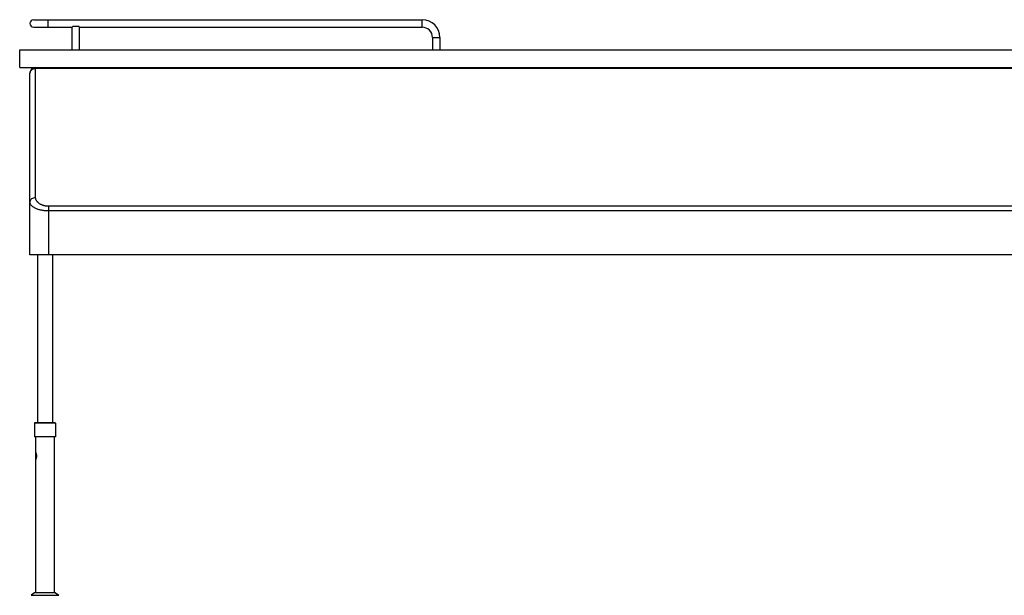
# Model space of a CAD drawing. Units: millimetres. Extents: x -2089 to 5578, y -188 to 6041.
# Drawn here: x -768 to 284, y 2701 to 3316 of the extents above; entities that cross this region are included whole.
import ezdxf

# ---------------------------------------------------------------- set-up
doc = ezdxf.new("R2010")
doc.units = ezdxf.units.MM
doc.header["$LTSCALE"] = 19.36
doc.layers.get('0').update_dxf_attribs({"linetype": 'CONTINUOUS'})

msp = doc.modelspace()

# ---------------------------------------------------------------- linework, layer by layer
at = {"color": 7, "linetype": 'Continuous'}
for p, q in [((-753.3, 3315.8), (-338.3, 3315.8)), ((-753.3, 3307.8), (-712.3, 3307.8)), ((-712.3, 3307.8), (-712.3, 3307.8)), ((-712.3, 3283.8), (-712.3, 3307.8)), ((-711.3, 3308.8), (-705.3, 3308.8)), ((-704.3, 3283.8), (-704.3, 3307.8)), ((-704.3, 3307.8), (-338.3, 3307.8)), ((-327.3, 3296.8), (-327.3, 3283.8)), ((-319.3, 3296.8), (-319.3, 3283.8)), ((-768.3, 3264.8), (-768.3, 3283.8)), ((-768.3, 3283.8), (1291.7, 3283.8)), ((-768.3, 3264.8), (1291.7, 3264.8)), ((-757.3, 3064.8), (-757.3, 3258.8)), ((1280.7, 3064.8), (-757.3, 3064.8)), ((-749.3, 3064.8), (-749.3, 2885.5)), ((-733.3, 3064.8), (-733.3, 2885.5)), ((-752.4, 2885.2), (-752.4, 2870.5)), ((-730.5, 2885.5), (-752.1, 2885.5)), ((-730.2, 2885.2), (-730.2, 2870.5)), ((-730.2, 2870.5), (-752.4, 2870.5)), ((-751.3, 2870.5), (-751.3, 2704)), ((-731.3, 2870.5), (-731.3, 2704)), ((-751.3, 2854), (-751.3, 2853.9)), ((-751.3, 2853.9), (-751.2, 2853.9)), ((-751.2, 2853.9), (-751.2, 2853.8)), ((-751.2, 2846.2), (-751.3, 2846.1)), ((-751.2, 2846.3), (-751.2, 2846.2)), ((-751.2, 2846.2), (-751.2, 2846.2)), ((-752.5, 2703.9), (-756, 2701.3)), ((-730.6, 2704), (-752, 2704)), ((-730.1, 2703.9), (-726.6, 2701.3))]:
    msp.add_line(p, q, dxfattribs=at)
at = {"color": 9, "linetype": 'Continuous'}
for p, q in [((-738.3, 3315.8), (-738.3, 3307.8)), ((-338.3, 3307.8), (-338.3, 3315.8)), ((-327.3, 3296.8), (-319.3, 3296.8)), ((-754.9, 3262.8), (-754.3, 3263.2)), ((-751.3, 3125.9), (-751.3, 3264.8)), ((1274.7, 3263.8), (-751.3, 3263.8)), ((-752.3, 3125.9), (-751.3, 3125.9)), ((-751.3, 3125.6), (-751.3, 3125.9)), ((-737.3, 3064.8), (-737.3, 3116.6)), ((1260.7, 3116.6), (-737.3, 3116.6)), ((1260.7, 3111.6), (-737.3, 3111.6)), ((-730.2, 2885.2), (-752.4, 2885.2)), ((-730.1, 2703.9), (-752.5, 2703.9)), ((-756, 2701.3), (-726.6, 2701.3))]:
    msp.add_line(p, q, dxfattribs=at)
at = {"color": 7, "linetype": 'Continuous'}
for points in [[(-711.3, 3308.8), (-711.5, 3308.6), (-711.7, 3308.4), (-711.8, 3308.3), (-712, 3308.1), (-712.1, 3308), (-712.3, 3307.8)], [(-704.6, 3308.1), (-704.7, 3308.3), (-704.9, 3308.4), (-705.1, 3308.6), (-705.3, 3308.8)], [(-704.3, 3307.8), (-704.3, 3307.9), (-704.4, 3307.9), (-704.6, 3308.1)], [(-751.2, 2853.8), (-751.2, 2853.7), (-751.1, 2853.7), (-751.1, 2853.6), (-751.1, 2853.6), (-751.1, 2853.5), (-751.1, 2853.4), (-751, 2853.4), (-751, 2853.3), (-751, 2853.2), (-751, 2853.1), (-750.9, 2853.1), (-750.9, 2853), (-750.9, 2852.9), (-750.9, 2852.8), (-750.8, 2852.7), (-750.8, 2852.6), (-750.8, 2852.5), (-750.7, 2852.4), (-750.7, 2852.3), (-750.7, 2852.2), (-750.7, 2852.1), (-750.6, 2851.9), (-750.6, 2851.8), (-750.6, 2851.7), (-750.6, 2851.6), (-750.6, 2851.5), (-750.5, 2851.4), (-750.5, 2851.2), (-750.5, 2851.1), (-750.5, 2851), (-750.5, 2850.9), (-750.5, 2850.8), (-750.5, 2850.6), (-750.5, 2850.5), (-750.5, 2850.4), (-750.5, 2850.3), (-750.4, 2850.1), (-750.4, 2850)], [(-751.3, 2846.1), (-751.3, 2846), (-751.3, 2846)], [(-750.4, 2850), (-750.4, 2849.9), (-750.5, 2849.8), (-750.5, 2849.7), (-750.5, 2849.5), (-750.5, 2849.4), (-750.5, 2849.3), (-750.5, 2849.2), (-750.5, 2849.1), (-750.5, 2848.9), (-750.5, 2848.8), (-750.5, 2848.7), (-750.6, 2848.6), (-750.6, 2848.5), (-750.6, 2848.3), (-750.6, 2848.2), (-750.6, 2848.1), (-750.7, 2848), (-750.7, 2847.9), (-750.7, 2847.8), (-750.7, 2847.7), (-750.8, 2847.6), (-750.8, 2847.5), (-750.8, 2847.4), (-750.9, 2847.3), (-750.9, 2847.2), (-750.9, 2847.1), (-750.9, 2847), (-751, 2846.9), (-751, 2846.8), (-751, 2846.8), (-751, 2846.7), (-751.1, 2846.6), (-751.1, 2846.6), (-751.1, 2846.5), (-751.1, 2846.4), (-751.1, 2846.4), (-751.2, 2846.3)]]:
    msp.add_lwpolyline(points, dxfattribs=at)
at = {"color": 9, "linetype": 'Continuous'}
for points in [[(-757.3, 3258.8), (-757.2, 3259.5), (-757.1, 3260.1), (-756.8, 3260.7), (-756.5, 3261.3), (-756.1, 3261.9), (-755.5, 3262.4), (-754.9, 3262.8)], [(-754.3, 3263.2), (-753.6, 3263.4), (-752.8, 3263.6), (-752.1, 3263.8), (-751.3, 3263.8)], [(-757.3, 3120.9), (-757.2, 3121.8), (-756.9, 3122.7), (-756.5, 3123.4), (-755.9, 3124.2), (-755.2, 3124.8), (-754.3, 3125.3), (-753.3, 3125.6), (-752.3, 3125.9)], [(-737.3, 3116.6), (-737.7, 3116.6), (-738.1, 3116.6), (-738.5, 3116.6), (-738.9, 3116.7), (-739.3, 3116.7), (-739.7, 3116.8), (-740.2, 3116.8), (-740.7, 3116.9), (-741.1, 3117), (-741.6, 3117.1), (-742.1, 3117.2), (-742.6, 3117.3), (-743.1, 3117.4), (-743.5, 3117.6), (-744, 3117.8), (-744.5, 3118), (-745, 3118.2), (-745.5, 3118.4), (-746, 3118.6), (-746.5, 3118.9), (-747, 3119.2), (-747.4, 3119.5), (-747.9, 3119.8), (-748.3, 3120.2), (-748.7, 3120.5), (-749.1, 3120.9), (-749.4, 3121.3), (-749.7, 3121.6), (-750, 3122), (-750.3, 3122.5), (-750.5, 3122.9), (-750.7, 3123.3), (-750.9, 3123.7), (-751, 3124.1), (-751.1, 3124.5), (-751.2, 3124.9), (-751.3, 3125.2), (-751.3, 3125.6)], [(-754.1, 3115.9), (-754.6, 3116.3), (-755.1, 3116.7), (-755.5, 3117.1), (-755.8, 3117.5), (-756.2, 3117.9), (-756.5, 3118.3), (-756.7, 3118.7), (-756.9, 3119.1), (-757, 3119.5), (-757.2, 3119.9), (-757.2, 3120.2), (-757.3, 3120.6), (-757.3, 3120.9)], [(-737.3, 3111.6), (-737.8, 3111.6), (-738.4, 3111.6), (-739, 3111.6), (-739.6, 3111.7), (-740.2, 3111.7), (-740.8, 3111.8), (-741.4, 3111.8), (-742.1, 3111.9), (-742.8, 3112), (-743.4, 3112.1), (-744.1, 3112.2), (-744.8, 3112.3), (-745.5, 3112.4), (-746.2, 3112.6), (-746.9, 3112.8), (-747.6, 3113), (-748.4, 3113.2), (-749.1, 3113.4), (-749.8, 3113.6), (-750.4, 3113.9), (-751.1, 3114.2), (-751.8, 3114.5), (-752.4, 3114.8), (-753, 3115.2), (-753.6, 3115.5), (-754.1, 3115.9)]]:
    msp.add_lwpolyline(points, dxfattribs=at)
at = {"color": 7, "linetype": 'Continuous'}
for centre, radius, start, end in [((-753.3, 3311.8), 4, 90, 270), ((-338.3, 3296.8), 19, 0, 90), ((-338.3, 3296.8), 11, 0, 90), ((-751.3, 3258.8), 6, 90, 180), ((-752.1, 2885.2), 0.3, 90, 180), ((-730.5, 2885.2), 0.3, 0, 90), ((-752, 2703.2), 0.8, 90, 126.8699), ((-730.6, 2703.2), 0.8, 53.1301, 90)]:
    msp.add_arc(centre, radius, start, end, dxfattribs=at)

doc.saveas('drawing.dxf')
